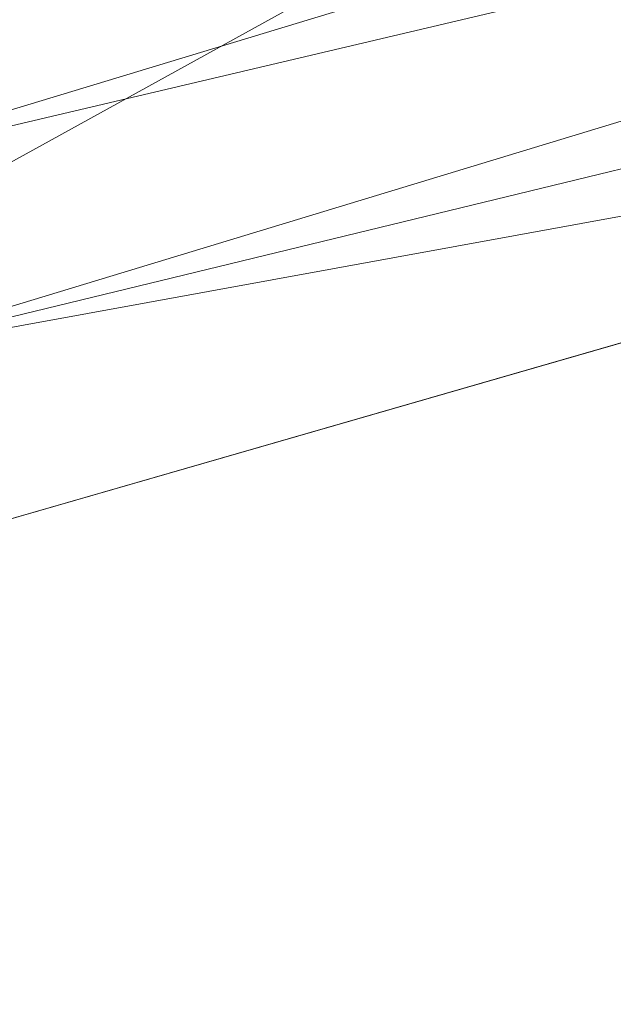
# Model space of a CAD drawing. Units: inches. Extents: x 0 to 204, y 0 to 264.
# Drawn here: x 90 to 91, y 163 to 164 of the extents above; entities that cross this region are included whole.
import ezdxf

# ---------------------------------------------------------------- set-up
doc = ezdxf.new("R2010")
doc.units = ezdxf.units.IN
doc.header["$MEASUREMENT"] = 0
doc.layers.get('0').update_dxf_attribs({"color": 10})

# ---------------------------------------------------------------- blocks, each defined once
blk = doc.blocks.new('600-16-3D')
at = {"lineweight": 18}
for points, invisible_edges in [([(-1.3842, 9.2046, -0.75), (-7.7663, 6.7506, -0.75), (-8.7461, -6.7506, -0.75), (1.3842, 9.2046, -0.75)], 5), ([(8.7461, -6.7506, -0.75), (7.7663, 6.7506, -0.75), (1.3842, 9.2046, -0.75), (-8.7461, -6.7506, -0.75)], 14), ([(1.3842, 9.2046, -3), (7.7663, 6.7506, -3), (8.7461, -6.7506, -3), (-8.7461, -6.7506, -3)], 13), ([(-8.7461, -6.7506, -3), (-7.7663, 6.7506, -3), (-1.3842, 9.2046, -3), (1.3842, 9.2046, -3)], 10), ([(-7.7663, 6.7506, -0.75), (-1.3842, 9.2046, -0.75), (-4.1255, 8.8174, -0.75)], 13), ([(-4.1255, 8.8174, -3), (-1.3842, 9.2046, -3), (-7.7663, 6.7506, -3)], 14), ([(-6.7857, 8.0507, -0.75), (-7.7024, 7.0881, -0.75), (-7.7663, 6.7506, -0.75), (-4.1255, 8.8174, -0.75)], 5), ([(-7.7663, 6.7506, -3), (-7.7024, 7.0881, -3), (-6.7857, 8.0507, -3), (-4.1255, 8.8174, -3)], 10)]:
    blk.add_3dface(points, dxfattribs=dict(at, invisible_edges=invisible_edges))
mesh = blk.add_polyface(dxfattribs=at)
corners = [(8.625, -7.6798, -0.75), (8.6165, -7.7445, -0.75), (8.5915, -7.8048, -0.75), (8.5518, -7.8566, -0.75), (8.5, -7.8963, -0.75), (8.4397, -7.9213, -0.75), (8.375, -7.9298, -0.75), (-8.375, -7.9298, -0.75), (-8.4397, -7.9213, -0.75), (-8.5, -7.8963, -0.75), (-8.5518, -7.8566, -0.75), (-8.5915, -7.8048, -0.75), (-8.6165, -7.7445, -0.75), (-8.625, -7.6798, -0.75), (-8.625, -6.8592, -0.75), (-8.625, -6.8094, -0.75), (-8.6214, -6.7597, -0.75), (-7.6416, 6.7416, -0.75), (-7.583, 7.051, -0.75), (-7.4556, 7.3389, -0.75), (-7.2659, 7.5903, -0.75), (-7.0241, 7.792, -0.75), (-6.7427, 7.9333, -0.75), (-4.0994, 8.6952, -0.75), (-1.3755, 9.0799, -0.75), (1.3755, 9.0799, -0.75), (4.0994, 8.6952, -0.75), (6.7427, 7.9333, -0.75), (7.0241, 7.792, -0.75), (7.2659, 7.5903, -0.75), (7.4556, 7.3389, -0.75), (7.583, 7.051, -0.75), (7.6416, 6.7416, -0.75), (8.6214, -6.7597, -0.75), (8.625, -6.8094, -0.75), (8.625, -6.8592, -0.75)]
mesh.append_faces([[corners[k] for k in face] for face in [(33, 25, 32)]], dxfattribs={"vtx0": -1, "vtx1": -1})
mesh.append_faces([[corners[k] for k in face] for face in [(16, 33, 7, 14)]], dxfattribs={"vtx0": -1, "vtx1": -1, "vtx2": -1, "vtx3": -1})
mesh.append_faces([[corners[k] for k in face] for face in [(33, 16, 24, 25)]], dxfattribs={"vtx0": -1, "vtx1": -1, "vtx3": -1})
mesh.append_faces([[corners[k] for k in face] for face in [(24, 16, 17, 23), (27, 31, 32), (0, 5, 6, 35), (5, 0, 1)]], dxfattribs={"vtx0": -1, "vtx2": -1})
mesh.append_faces([[corners[k] for k in face] for face in [(22, 17, 18, 19), (32, 25, 26, 27)]], dxfattribs={"vtx0": -1, "vtx3": -1})
mesh.append_faces([[corners[k] for k in face] for face in [(21, 22, 19, 20), (15, 16, 14), (29, 30, 28)]], dxfattribs={"vtx1": -1})
mesh.append_faces([[corners[k] for k in face] for face in [(22, 23, 17)]], dxfattribs={"vtx1": -1, "vtx2": -1})
mesh.append_faces([[corners[k] for k in face] for face in [(6, 7, 33, 35)]], dxfattribs={"vtx1": -1, "vtx2": -1, "vtx3": -1})
mesh.append_faces([[corners[k] for k in face] for face in [(13, 14, 7, 8), (12, 13, 8, 9), (27, 28, 30, 31), (4, 5, 1, 2)]], dxfattribs={"vtx1": -1, "vtx3": -1})
mesh.append_faces([[corners[k] for k in face] for face in [(2, 3, 4), (33, 34, 35)]], dxfattribs={"vtx2": -1})
mesh.append_faces([[corners[k] for k in face] for face in [(9, 10, 11, 12)]], dxfattribs={"vtx3": -1})
mesh = blk.add_polyface(dxfattribs=at)
corners = [(6.3991, 6.9942), (6.4902, 7.2432, -0.0343), (6.5753, 7.4759, -0.135), (6.6488, 7.6767, -0.2954), (6.7059, 7.8327, -0.505), (6.7427, 7.9333, -0.75), (4.0994, 8.6952, -0.75), (1.3755, 9.0799, -0.75), (-1.3755, 9.0799, -0.75), (-4.0994, 8.6952, -0.75), (-6.7427, 7.9333, -0.75), (-6.7059, 7.8327, -0.505), (-6.6488, 7.6767, -0.2954), (-6.5753, 7.4759, -0.135), (-6.4902, 7.2432, -0.0343), (-6.3991, 6.9942), (-3.8905, 7.7172), (-1.3054, 8.0823), (1.3054, 8.0823), (3.8905, 7.7172), (0, 8.8754, -0.3159), (0, 8.5283, -0.0799), (2.7459, 8.8173, -0.4896), (-2.7459, 8.8173, -0.4896), (-2.6025, 8.1872, -0.0279), (2.6025, 8.1872, -0.0279), (3.2713, 8.4774, -0.2115), (-3.2713, 8.4774, -0.2115), (2.7852, 8.3688, -0.0999), (-2.7852, 8.3688, -0.0999), (0, 9.0537, -0.5638), (0, 8.3096, -0.0159), (2.5167, 8.7303, -0.336), (0.5501, 8.706, -0.1803), (-4.1532, 8.4537, -0.346)]
mesh.append_faces([[corners[k] for k in face] for face in [(6, 4, 5)]], dxfattribs={"vtx0": -1})
mesh.append_faces([[corners[k] for k in face] for face in [(19, 25, 18), (17, 24, 16), (8, 30, 7), (18, 31, 17), (12, 34, 11)]], dxfattribs={"vtx0": -1, "vtx1": -1})
mesh.append_faces([[corners[k] for k in face] for face in [(21, 28, 33), (31, 18, 25), (20, 27, 33), (33, 32, 20), (21, 29, 24), (1, 28, 25), (27, 29, 33), (23, 20, 30), (33, 26, 32), (26, 3, 32), (14, 24, 29), (23, 11, 34), (24, 17, 31), (26, 28, 2), (25, 21, 31), (25, 19, 1), (29, 27, 13), (24, 14, 16), (28, 21, 25), (27, 34, 12), (34, 27, 20), (30, 22, 7), (23, 9, 11), (22, 4, 6), (22, 30, 20), (23, 30, 8), (24, 31, 21), (32, 22, 20), (4, 22, 32), (26, 33, 28), (29, 21, 33), (23, 34, 20)]], dxfattribs={"vtx0": -1, "vtx1": -1, "vtx2": -1})
mesh.append_faces([[corners[k] for k in face] for face in [(22, 6, 7), (27, 12, 13), (28, 1, 2)]], dxfattribs={"vtx0": -1, "vtx2": -1})
mesh.append_faces([[corners[k] for k in face] for face in [(0, 1, 19), (15, 16, 14)]], dxfattribs={"vtx1": -1})
mesh.append_faces([[corners[k] for k in face] for face in [(13, 14, 29), (3, 4, 32), (8, 9, 23), (2, 3, 26)]], dxfattribs={"vtx1": -1, "vtx2": -1})
mesh.append_faces([[corners[k] for k in face] for face in [(9, 10, 11)]], dxfattribs={"vtx2": -1})
mesh = blk.add_polyface(dxfattribs=at)
corners = [(-7.625, -6.9298), (7.625, -6.9298), (7.625, -6.8456), (6.6443, 6.6692), (6.6283, 6.7536), (6.5935, 6.8321), (6.5418, 6.9007), (6.4758, 6.9557), (6.3991, 6.9942), (3.8905, 7.7172), (1.3054, 8.0823), (-1.3054, 8.0823), (-3.8905, 7.7172), (-6.3991, 6.9942), (-6.4758, 6.9557), (-6.5418, 6.9007), (-6.5935, 6.8321), (-6.6283, 6.7536), (-6.6443, 6.6692), (-7.625, -6.8456)]
mesh.append_faces([[corners[k] for k in face] for face in [(16, 13, 14, 15)]], dxfattribs={"vtx0": -1})
mesh.append_faces([[corners[k] for k in face] for face in [(3, 8, 9, 2)]], dxfattribs={"vtx0": -1, "vtx2": -1})
mesh.append_faces([[corners[k] for k in face] for face in [(2, 9, 10, 19)]], dxfattribs={"vtx0": -1, "vtx2": -1, "vtx3": -1})
mesh.append_faces([[corners[k] for k in face] for face in [(4, 5, 8, 3), (11, 12, 19, 10)]], dxfattribs={"vtx1": -1, "vtx2": -1})
mesh.append_faces([[corners[k] for k in face] for face in [(12, 13, 18, 19)]], dxfattribs={"vtx1": -1, "vtx3": -1})
mesh.append_faces([[corners[k] for k in face] for face in [(6, 7, 8, 5), (0, 1, 2, 19)]], dxfattribs={"vtx2": -1})
mesh.append_faces([[corners[k] for k in face] for face in [(16, 17, 18, 13)]], dxfattribs={"vtx2": -1, "vtx3": -1})

msp = doc.modelspace()

# ---------------------------------------------------------------- linework, layer by layer
at = {"lineweight": 18, "invisible_edges": 15}
for points in [[(92.15249, 164.69405, 28.31917), (91.02448, 163.75135, 25.83502), (92.90924, 164.208, 26.17727)], [(90.66283, 164.35482, 28.42076), (89.27755, 163.43239, 26.22458), (91.02448, 163.75135, 25.83502)], [(91.02448, 163.75135, 25.83502), (92.27039, 163.69334, 24.51211), (92.90924, 164.208, 26.17727)], [(92.18148, 164.18424, 25.52124), (91.2977, 163.60066, 23.72903), (91.16214, 163.91929, 25.41237)], [(91.82657, 163.87662, 32.21102), (91.40198, 164.08654, 34.15616), (90.33951, 163.61339, 33.06365)], [(90.64082, 163.76838, 19.30596), (90.73642, 163.96386, 20.25762), (90.56518, 163.91571, 20.64966)], [(90.77834, 163.9631, 19.1054), (90.87628, 163.766, 18.12837), (90.83572, 163.91658, 17.93104)], [(90.4564, 163.64822, 21.09068), (90.49529, 163.66037, 20.27135), (90.36389, 163.95128, 21.37053)], [(90.44969, 163.96085, 27.78529), (90.51778, 163.77184, 27.62085), (90.56428, 163.84821, 26.25)], [(90.51778, 163.77184, 27.62085), (90.44969, 163.96085, 27.78529), (90.46879, 163.73432, 28.8061)], [(90.56518, 163.91571, 20.64966), (90.36834, 163.93876, 21.21889), (90.44891, 163.78618, 19.95861)], [(90.43229, 163.37403, 23.8228), (91.16214, 163.91929, 25.41237), (91.2977, 163.60066, 23.72903)], [(90.64082, 163.76838, 19.30596), (90.56518, 163.91571, 20.64966), (90.44891, 163.78618, 19.95861)], [(90.83572, 163.91658, 17.93104), (90.87628, 163.766, 18.12837), (90.9047, 163.81248, 16.93903)], [(90.44414, 163.78564, 28.00326), (90.46838, 163.87438, 27.31808), (90.5269, 163.72754, 27.16267)], [(90.5269, 163.72754, 27.16267), (90.46838, 163.87438, 27.31808), (90.56437, 163.84792, 26.25)], [(91.82657, 163.87662, 32.21102), (90.48195, 163.44095, 31.36392), (91.93281, 163.69407, 30.47779)], [(90.9047, 163.81248, 16.93903), (90.99257, 163.67417, 15.72035), (90.92697, 163.85874, 15.92638)], [(90.99257, 163.67417, 15.72035), (91.00015, 163.82028, 14.25), (90.92697, 163.85874, 15.92638)], [(90.75374, 163.70475, 18.3275), (90.831, 163.80176, 19.06603), (90.64082, 163.76838, 19.30596)], [(90.32835, 163.65639, 19.1799), (90.4955, 163.66791, 18.7902), (90.44891, 163.78618, 19.95861)], [(90.42296, 163.70476, 28.65536), (90.44414, 163.78564, 28.00326), (90.4929, 163.65901, 27.88487)], [(90.5269, 163.72754, 27.16267), (90.4929, 163.65901, 27.88487), (90.44414, 163.78564, 28.00326)], [(90.4955, 163.66791, 18.7902), (90.64082, 163.76838, 19.30596), (90.44891, 163.78618, 19.95861)], [(90.46879, 163.73432, 28.8061), (90.57529, 163.57881, 27.68629), (90.51778, 163.77184, 27.62085)], [(90.64082, 163.76838, 19.30596), (90.4955, 163.66791, 18.7902), (90.6352, 163.63027, 17.891)], [(90.65781, 163.55004, 26.25), (90.51778, 163.77184, 27.62085), (90.57529, 163.57881, 27.68629)], [(90.75374, 163.70475, 18.3275), (90.64082, 163.76838, 19.30596), (90.6352, 163.63027, 17.891)], [(90.34819, 163.76525, 22.69679), (90.38238, 163.61951, 23.01397), (90.49797, 163.46458, 21.43768)], [(90.49797, 163.46458, 21.43768), (90.4564, 163.64822, 21.09068), (90.34819, 163.76525, 22.69679)], [(90.78007, 163.6266, 17.21937), (90.87627, 163.76601, 18.12855), (90.75374, 163.70475, 18.3275)], [(89.27755, 163.43239, 26.22458), (90.83987, 163.32744, 24.24916), (91.02448, 163.75135, 25.83502)], [(91.02448, 163.75135, 25.83502), (90.83987, 163.32744, 24.24916), (92.27039, 163.69334, 24.51211)], [(90.46879, 163.73432, 28.8061), (90.40596, 163.69141, 30.30046), (90.53101, 163.50464, 29.01221)], [(90.53101, 163.50464, 29.01221), (90.57529, 163.57881, 27.68629), (90.46879, 163.73432, 28.8061)], [(90.309, 163.69416, 19.62869), (90.63658, 163.7183, 17.93133), (90.38668, 163.57499, 17.41506)], [(90.5269, 163.72754, 27.16267), (90.60534, 163.54632, 26.89554), (90.4929, 163.65901, 27.88487)], [(90.58564, 163.52445, 19.45182), (90.54568, 163.72271, 19.07796), (90.49529, 163.66037, 20.27135)], [(90.63752, 163.61473, 26.25), (90.60534, 163.54632, 26.89554), (90.5269, 163.72754, 27.16267)], [(90.58564, 163.52445, 19.45182), (90.64964, 163.49418, 18.58981), (90.54568, 163.72271, 19.07796)], [(90.54568, 163.72271, 19.07796), (90.64964, 163.49418, 18.58981), (90.69198, 163.52642, 17.8223)], [(90.72748, 163.7139, 16.7847), (90.57922, 163.5952, 15.85901), (90.38668, 163.57499, 17.41506)], [(90.42296, 163.70476, 28.65536), (90.4808, 163.57414, 28.41987), (90.40721, 163.63205, 29.22935)], [(90.42296, 163.70476, 28.65536), (90.4929, 163.65901, 27.88487), (90.4808, 163.57414, 28.41987)], [(90.51968, 163.496, 19.44986), (90.4273, 163.7079, 20.129), (90.44425, 163.58291, 20.74977)], [(90.78007, 163.6266, 17.21937), (90.75374, 163.70475, 18.3275), (90.6352, 163.63027, 17.891)], [(90.72748, 163.7139, 16.7847), (90.69198, 163.52642, 17.8223), (90.78447, 163.45087, 16.8968)], [(90.87496, 163.47467, 15.68886), (90.72748, 163.7139, 16.7847), (90.78447, 163.45087, 16.8968)], [(90.95069, 163.57303, 14.4921), (90.84414, 163.70824, 15.31305), (90.87496, 163.47467, 15.68886)], [(90.40596, 163.69141, 30.30046), (90.45929, 163.51639, 30.34754), (90.53101, 163.50464, 29.01221)], [(90.62439, 163.26851, 29.66418), (91.53183, 163.45687, 28.8399), (91.93281, 163.69407, 30.47779)], [(90.95705, 163.70222, 16.45581), (90.78007, 163.6266, 17.21937), (90.77024, 163.56603, 16.15162)], [(92.27039, 163.69334, 24.51211), (90.83987, 163.32744, 24.24916), (91.54382, 163.21089, 22.89923)], [(89.9612, 163.08587, 34.61344), (91.54265, 163.67672, 36.20297), (92.08573, 163.49275, 33.97603)], [(90.32835, 163.65639, 19.1799), (90.49528, 163.5753, 17.7508), (90.4955, 163.66791, 18.7902)], [(90.6352, 163.63027, 17.891), (90.4955, 163.66791, 18.7902), (90.49528, 163.5753, 17.7508)], [(90.77024, 163.56603, 16.15162), (90.82662, 163.55397, 15.21095), (90.99256, 163.67417, 15.72054)], [(90.49528, 163.5753, 17.7508), (90.32835, 163.65639, 19.1799), (90.30048, 163.51097, 17.70894)], [(90.4564, 163.64822, 21.09068), (90.54029, 163.5206, 20.26065), (90.49529, 163.66037, 20.27135)], [(90.4808, 163.57414, 28.41987), (90.4929, 163.65901, 27.88487), (90.55131, 163.53488, 27.62938)], [(90.60534, 163.54632, 26.89554), (90.55131, 163.53488, 27.62938), (90.4929, 163.65901, 27.88487)], [(90.54029, 163.5206, 20.26065), (90.58564, 163.52445, 19.45182), (90.49529, 163.66037, 20.27135)], [(90.49797, 163.46458, 21.43768), (90.54029, 163.5206, 20.26065), (90.4564, 163.64822, 21.09068)], [(90.4808, 163.57414, 28.41987), (90.46594, 163.5017, 28.96671), (90.40721, 163.63205, 29.22935)], [(90.51894, 163.5117, 16.66511), (90.6352, 163.63027, 17.891), (90.49528, 163.5753, 17.7508)], [(90.6352, 163.63027, 17.891), (90.51894, 163.5117, 16.66511), (90.77024, 163.56603, 16.15162)], [(90.78007, 163.6266, 17.21937), (90.6352, 163.63027, 17.891), (90.77024, 163.56603, 16.15162)], [(90.38238, 163.61951, 23.01397), (90.49693, 163.35009, 22.27767), (90.53415, 163.33965, 21.51227)], [(90.38238, 163.61951, 23.01397), (90.53415, 163.33965, 21.51227), (90.49797, 163.46458, 21.43768)], [(90.38238, 163.61951, 23.01397), (90.40251, 163.50757, 23.44475), (90.49693, 163.35009, 22.27767)], [(91.50517, 163.41066, 22.35597), (90.43229, 163.37403, 23.8228), (91.2977, 163.60066, 23.72903)], [(90.25279, 163.49618, 16.1103), (90.38668, 163.57499, 17.41506), (90.57922, 163.5952, 15.85901)], [(90.25279, 163.49618, 16.1103), (90.57922, 163.5952, 15.85901), (90.52423, 163.5843, 14.49204)], [(90.36541, 163.48119, 17.85722), (90.36173, 163.57851, 19.43394), (90.50842, 163.58872, 18.95618)], [(90.59223, 163.41033, 18.21976), (90.50842, 163.58872, 18.95618), (90.51968, 163.496, 19.44986)], [(90.38083, 163.47363, 16.76165), (90.49528, 163.5753, 17.7508), (90.30048, 163.51097, 17.70894)], [(90.36541, 163.48119, 17.85722), (90.54368, 163.58496, 18.03964), (90.45739, 163.47697, 16.86514)], [(90.49528, 163.5753, 17.7508), (90.38083, 163.47363, 16.76165), (90.51894, 163.5117, 16.66511)], [(90.40621, 163.58335, 21.787), (90.47727, 163.46722, 20.85618), (90.44425, 163.58291, 20.74977)], [(90.41948, 163.49394, 22.20946), (90.47727, 163.46722, 20.85618), (90.40621, 163.58335, 21.787)], [(90.45739, 163.47697, 16.86514), (90.63418, 163.5753, 15.68655), (90.41409, 163.4526, 15.86459)], [(90.63418, 163.5753, 15.68655), (90.48268, 163.50455, 14.25), (90.41409, 163.4526, 15.86459)], [(90.47727, 163.46722, 20.85618), (90.52936, 163.40833, 19.94594), (90.44425, 163.58291, 20.74977)], [(90.51968, 163.496, 19.44986), (90.44425, 163.58291, 20.74977), (90.52936, 163.40833, 19.94594)], [(90.4808, 163.57414, 28.41987), (90.55473, 163.41622, 28.08575), (90.46594, 163.5017, 28.96671)], [(90.55473, 163.41622, 28.08575), (90.4808, 163.57414, 28.41987), (90.55131, 163.53488, 27.62938)], [(90.57529, 163.57881, 27.68629), (90.53101, 163.50464, 29.01221), (90.59659, 163.44639, 28.08751)], [(90.65932, 163.33258, 17.0698), (90.54366, 163.58496, 18.03991), (90.59223, 163.41033, 18.21976)], [(90.57529, 163.57881, 27.68629), (90.65821, 163.39992, 27.16611), (90.65781, 163.55004, 26.25)], [(90.59659, 163.44639, 28.08751), (90.65821, 163.39992, 27.16611), (90.57529, 163.57881, 27.68629)], [(90.6712, 163.39914, 16.18138), (90.57891, 163.5812, 17.12364), (90.65932, 163.33258, 17.0698)], [(90.6712, 163.39914, 16.18138), (90.72245, 163.34582, 15.2517), (90.63417, 163.5753, 15.68682)], [(90.51894, 163.5117, 16.66511), (90.69481, 163.51466, 15.30267), (90.77024, 163.56603, 16.15162)], [(90.82662, 163.55397, 15.21095), (90.77024, 163.56603, 16.15162), (90.69481, 163.51466, 15.30267)], [(90.86452, 163.55565, 14.25), (90.82662, 163.55397, 15.21095), (90.69481, 163.51466, 15.30267)], [(90.62929, 163.40145, 27.16592), (90.55131, 163.53488, 27.62938), (90.60534, 163.54632, 26.89554)], [(90.67605, 163.49189, 26.25), (90.62929, 163.40145, 27.16592), (90.60534, 163.54632, 26.89554)], [(92.16676, 163.54724, 27.6822), (90.78398, 163.21007, 27.75163), (91.94972, 163.4018, 26.25)], [(90.78398, 163.21007, 27.75163), (92.16676, 163.54724, 27.6822), (91.53183, 163.45687, 28.8399)], [(90.58564, 163.52445, 19.45182), (90.54029, 163.5206, 20.26065), (90.59459, 163.38, 20.08694)], [(90.55473, 163.41622, 28.08575), (90.55131, 163.53488, 27.62938), (90.62929, 163.40145, 27.16592)], [(90.70957, 163.28226, 18.70146), (90.58564, 163.52445, 19.45182), (90.59459, 163.38, 20.08694)], [(90.70957, 163.28226, 18.70146), (90.64964, 163.49418, 18.58981), (90.58564, 163.52445, 19.45182)], [(90.64964, 163.49418, 18.58981), (90.72833, 163.38279, 17.95238), (90.69198, 163.52642, 17.8223)], [(90.69198, 163.52642, 17.8223), (90.72833, 163.38279, 17.95238), (90.78447, 163.45087, 16.8968)], [(90.54406, 163.46839, 15.34548), (90.51894, 163.5117, 16.66511), (90.38083, 163.47363, 16.76165)], [(90.53101, 163.50464, 29.01221), (90.45929, 163.51639, 30.34754), (90.55377, 163.32396, 29.69184)], [(90.49797, 163.46458, 21.43768), (90.59459, 163.38, 20.08694), (90.54029, 163.5206, 20.26065)], [(90.61924, 163.41633, 26.25), (90.51501, 163.51516, 27.08158), (90.53908, 163.28979, 27.51148)], [(90.69481, 163.51466, 15.30267), (90.51894, 163.5117, 16.66511), (90.54406, 163.46839, 15.34548)], [(90.69481, 163.51466, 15.30267), (90.54406, 163.46839, 15.34548), (90.66546, 163.49321, 14.25)], [(90.40251, 163.50757, 23.44475), (90.53217, 163.23134, 22.65973), (90.49693, 163.35009, 22.27767)], [(90.51678, 163.39802, 28.70175), (90.41614, 163.4721, 29.8888), (90.46594, 163.5017, 28.96671)], [(90.55473, 163.41622, 28.08575), (90.51678, 163.39802, 28.70175), (90.46594, 163.5017, 28.96671)], [(90.65256, 163.28791, 27.97092), (90.59659, 163.44639, 28.08751), (90.53101, 163.50464, 29.01221)], [(92.08573, 163.49275, 33.97603), (91.2593, 163.09207, 32.18108), (90.08368, 162.85722, 32.94607)], [(90.51395, 163.25363, 21.72416), (90.41948, 163.49394, 22.20946), (90.42703, 163.41734, 22.67932)], [(90.47727, 163.46722, 20.85618), (90.41948, 163.49394, 22.20946), (90.54391, 163.24827, 20.94508)], [(90.41948, 163.49394, 22.20946), (90.51395, 163.25363, 21.72416), (90.54391, 163.24827, 20.94508)], [(90.44734, 163.24041, 28.75246), (90.53908, 163.28979, 27.51148), (90.4517, 163.48358, 27.91316)], [(90.52936, 163.40833, 19.94594), (90.59569, 163.32609, 18.85146), (90.51968, 163.496, 19.44986)], [(90.51968, 163.496, 19.44986), (90.59569, 163.32609, 18.85146), (90.59223, 163.41033, 18.21976)], [(90.64964, 163.49418, 18.58981), (90.70957, 163.28226, 18.70146), (90.72833, 163.38279, 17.95238)], [(90.33627, 163.41992, 15.89708), (90.54406, 163.46839, 15.34548), (90.38083, 163.47363, 16.76165)], [(90.41614, 163.4721, 29.8888), (90.51678, 163.39802, 28.70175), (90.46878, 163.35104, 29.65835)], [(90.78447, 163.45087, 16.8968), (90.88756, 163.29268, 16.22721), (90.87496, 163.47467, 15.68886)], [(90.88756, 163.29268, 16.22721), (90.93215, 163.35295, 15.46957), (90.87496, 163.47467, 15.68886)], [(90.99212, 163.44098, 14.49276), (90.87496, 163.47467, 15.68886), (90.93215, 163.35295, 15.46957)], [(90.33627, 163.41992, 15.89708), (90.46641, 163.43077, 14.25), (90.54406, 163.46839, 15.34548)], [(90.47727, 163.46722, 20.85618), (90.56183, 163.28042, 20.1718), (90.52936, 163.40833, 19.94594)], [(90.56183, 163.28042, 20.1718), (90.47727, 163.46722, 20.85618), (90.54391, 163.24827, 20.94508)], [(90.59459, 163.38, 20.08694), (90.49797, 163.46458, 21.43768), (90.60247, 163.27427, 20.55884)], [(90.53415, 163.33965, 21.51227), (90.60247, 163.27427, 20.55884), (90.49797, 163.46458, 21.43768)], [(90.59659, 163.44639, 28.08751), (90.65256, 163.28791, 27.97092), (90.65821, 163.39992, 27.16611)], [(90.78447, 163.45087, 16.8968), (90.72833, 163.38279, 17.95238), (90.81046, 163.31657, 17.11298)], [(90.78447, 163.45087, 16.8968), (90.81046, 163.31657, 17.11298), (90.88756, 163.29268, 16.22721)], [(90.51756, 163.39784, 30.93898), (90.40896, 163.41459, 31.40814), (90.41592, 163.38676, 31.02328)], [(90.41829, 163.36943, 23.34973), (90.50499, 163.20715, 22.3849), (90.42703, 163.41734, 22.67932)], [(90.50499, 163.20715, 22.3849), (90.51395, 163.25363, 21.72416), (90.42703, 163.41734, 22.67932)], [(90.61095, 163.29862, 27.95417), (90.51678, 163.39802, 28.70175), (90.55473, 163.41622, 28.08575)], [(90.59569, 163.32609, 18.85146), (90.52936, 163.40833, 19.94594), (90.56183, 163.28042, 20.1718)], [(90.61095, 163.29862, 27.95417), (90.55473, 163.41622, 28.08575), (90.62929, 163.40145, 27.16592)], [(90.66446, 163.23273, 17.78665), (90.65932, 163.33258, 17.0698), (90.59223, 163.41033, 18.21976)], [(90.66446, 163.23273, 17.78665), (90.59223, 163.41033, 18.21976), (90.59569, 163.32609, 18.85146)], [(91.50517, 163.41066, 22.35597), (91.75822, 163.23663, 20.71686), (90.63205, 163.08864, 21.49666)], [(91.07654, 163.40499, 36.36708), (91.38251, 163.15798, 34.13295), (90.15792, 162.98086, 34.92871)], [(90.38077, 163.2418, 29.31311), (90.48534, 163.40268, 30.54757), (90.26911, 163.28123, 30.2447)], [(90.50629, 163.317, 30.36782), (90.51756, 163.39784, 30.93898), (90.41592, 163.38676, 31.02328)], [(90.43994, 163.35356, 30.51421), (90.43324, 163.39395, 30.08257), (90.50091, 163.3016, 30.00684)], [(90.50091, 163.3016, 30.00684), (90.43324, 163.39395, 30.08257), (90.50579, 163.29463, 29.62079)], [(90.62929, 163.40145, 27.16592), (90.71458, 163.36905, 26.25), (90.68203, 163.27242, 27.10209)], [(90.6712, 163.39914, 16.18138), (90.65932, 163.33258, 17.0698), (90.72477, 163.25246, 15.98317)], [(90.72245, 163.34582, 15.2517), (90.6712, 163.39914, 16.18138), (90.72477, 163.25246, 15.98317)], [(90.43994, 163.35356, 30.51421), (90.50629, 163.317, 30.36782), (90.41592, 163.38676, 31.02328)], [(90.60247, 163.27427, 20.55884), (90.71362, 163.16277, 19.23636), (90.59459, 163.38, 20.08694)], [(90.71362, 163.16277, 19.23636), (90.70957, 163.28226, 18.70146), (90.59459, 163.38, 20.08694)], [(90.81289, 163.20894, 17.53968), (90.72833, 163.38279, 17.95238), (90.70957, 163.28226, 18.70146)], [(90.72833, 163.38279, 17.95238), (90.81289, 163.20894, 17.53968), (90.81046, 163.31657, 17.11298)], [(90.41829, 163.36943, 23.34973), (90.38932, 163.37919, 24.07236), (90.4805, 163.2026, 23.10777)], [(90.45265, 163.20877, 23.83239), (90.4805, 163.2026, 23.10777), (90.38932, 163.37919, 24.07236)], [(90.41829, 163.36943, 23.34973), (90.4805, 163.2026, 23.10777), (90.50499, 163.20715, 22.3849)], [(90.50629, 163.317, 30.36782), (90.43994, 163.35356, 30.51421), (90.50091, 163.3016, 30.00684)], [(90.49693, 163.35009, 22.27767), (90.53217, 163.23134, 22.65973), (90.58182, 163.20458, 21.41118)], [(90.53415, 163.33965, 21.51227), (90.49693, 163.35009, 22.27767), (90.58182, 163.20458, 21.41118)], [(90.81308, 163.17524, 14.25), (90.72245, 163.34582, 15.2517), (90.72477, 163.25246, 15.98317)], [(90.88756, 163.29268, 16.22721), (90.9809, 163.22513, 15.37201), (90.93215, 163.35295, 15.46957)], [(91.03354, 163.30893, 14.49343), (90.93215, 163.35295, 15.46957), (90.9809, 163.22513, 15.37201)], [(90.50579, 163.29463, 29.62079), (90.50798, 163.33642, 29.18846), (90.56517, 163.25144, 29.2373)], [(90.58637, 163.23986, 28.70529), (90.56517, 163.25144, 29.2373), (90.50798, 163.33642, 29.18846)], [(90.58182, 163.20458, 21.41118), (90.6585, 163.10857, 20.49507), (90.53415, 163.33965, 21.51227)], [(90.60247, 163.27427, 20.55884), (90.53415, 163.33965, 21.51227), (90.6585, 163.10857, 20.49507)], [(90.72477, 163.25246, 15.98317), (90.65932, 163.33258, 17.0698), (90.71069, 163.19939, 16.81811)], [(90.66446, 163.23273, 17.78665), (90.71069, 163.19939, 16.81811), (90.65932, 163.33258, 17.0698)], [(89.38193, 162.84919, 23.92681), (90.31914, 162.89413, 22.80773), (90.83987, 163.32744, 24.24916)], [(90.83987, 163.32744, 24.24916), (90.31914, 162.89413, 22.80773), (91.54382, 163.21089, 22.89923)], [(90.4168, 163.19218, 28.24983), (90.55377, 163.32396, 29.69184), (90.38077, 163.2418, 29.31311)], [(90.58878, 163.31162, 30.08912), (90.50629, 163.317, 30.36782), (90.50091, 163.3016, 30.00684)], [(90.59569, 163.32609, 18.85146), (90.56183, 163.28042, 20.1718), (90.64826, 163.12543, 19.15581)], [(90.64826, 163.12543, 19.15581), (90.71062, 163.06425, 17.98252), (90.59569, 163.32609, 18.85146)], [(90.59569, 163.32609, 18.85146), (90.71062, 163.06425, 17.98252), (90.66446, 163.23273, 17.78665)], [(90.93331, 163.14629, 16.2332), (90.81046, 163.31657, 17.11298), (90.81289, 163.20894, 17.53968)], [(90.93331, 163.14629, 16.2332), (90.88756, 163.29268, 16.22721), (90.81046, 163.31657, 17.11298)], [(90.55826, 163.26506, 29.62285), (90.58878, 163.31162, 30.08912), (90.50091, 163.3016, 30.00684)], [(90.58637, 163.23986, 28.70529), (90.58639, 163.30757, 28.24865), (90.64265, 163.20795, 28.23894)], [(90.64265, 163.20795, 28.23894), (90.58639, 163.30757, 28.24865), (90.669, 163.19928, 27.84769)], [(90.53908, 163.28979, 27.51148), (90.44734, 163.24041, 28.75246), (90.58186, 163.09392, 27.72158)], [(90.55826, 163.26506, 29.62285), (90.50091, 163.3016, 30.00684), (90.50579, 163.29463, 29.62079)], [(90.55826, 163.26506, 29.62285), (90.50579, 163.29463, 29.62079), (90.56517, 163.25144, 29.2373)], [(90.58186, 163.09392, 27.72158), (90.66015, 163.28591, 26.25), (90.53908, 163.28979, 27.51148)], [(90.62559, 163.29314, 27.77875), (90.69947, 163.19137, 27.4535), (90.669, 163.19928, 27.84769)], [(90.88756, 163.29268, 16.22721), (90.93331, 163.14629, 16.2332), (90.9809, 163.22513, 15.37201)], [(90.4168, 163.19218, 28.24983), (90.5467, 163.20568, 27.51162), (90.65256, 163.28791, 27.97092)], [(90.65264, 163.03783, 19.79953), (90.56183, 163.28042, 20.1718), (90.54391, 163.24827, 20.94508)], [(90.56183, 163.28042, 20.1718), (90.65264, 163.03783, 19.79953), (90.64826, 163.12543, 19.15581)], [(90.71362, 163.16277, 19.23636), (90.81778, 163.07458, 18.0711), (90.70957, 163.28226, 18.70146)], [(90.81778, 163.07458, 18.0711), (90.81289, 163.20894, 17.53968), (90.70957, 163.28226, 18.70146)], [(90.66, 163.25547, 29.23741), (90.55826, 163.26506, 29.62285), (90.56517, 163.25144, 29.2373)], [(90.60247, 163.27427, 20.55884), (90.6585, 163.10857, 20.49507), (90.71724, 163.07557, 19.63582)], [(90.60247, 163.27427, 20.55884), (90.71724, 163.07557, 19.63582), (90.71362, 163.16277, 19.23636)], [(90.69947, 163.19137, 27.4535), (90.68935, 163.26968, 27.01437), (90.73194, 163.20062, 26.82414)], [(90.51395, 163.25363, 21.72416), (90.50499, 163.20715, 22.3849), (90.59823, 163.08429, 20.89037)], [(90.51395, 163.25363, 21.72416), (90.59823, 163.08429, 20.89037), (90.54391, 163.24827, 20.94508)], [(90.65672, 163.20595, 28.58317), (90.69561, 163.24243, 28.81064), (90.56517, 163.25144, 29.2373)], [(90.65672, 163.20595, 28.58317), (90.56517, 163.25144, 29.2373), (90.58637, 163.23986, 28.70529)], [(90.72477, 163.25246, 15.98317), (90.71069, 163.19939, 16.81811), (90.80584, 163.05874, 15.43919)], [(90.73194, 163.20062, 26.82414), (90.72123, 163.25794, 26.63219), (90.76691, 163.21674, 26.25)], [(90.72477, 163.25246, 15.98317), (90.80584, 163.05874, 15.43919), (90.81308, 163.17524, 14.25)], [(90.58186, 163.09392, 27.72158), (90.44734, 163.24041, 28.75246), (90.4618, 163.0598, 29.2818)], [(90.59823, 163.08429, 20.89037), (90.65264, 163.03783, 19.79953), (90.54391, 163.24827, 20.94508)], [(90.58637, 163.23986, 28.70529), (90.64265, 163.20795, 28.23894), (90.65672, 163.20595, 28.58317)], [(90.73122, 163.22939, 28.38387), (90.65672, 163.20595, 28.58317), (90.70296, 163.18676, 28.11386)], [(90.66446, 163.23273, 17.78665), (90.7615, 163.03907, 16.81318), (90.71069, 163.19939, 16.81811)], [(90.66446, 163.23273, 17.78665), (90.71062, 163.06425, 17.98252), (90.7615, 163.03907, 16.81318)], [(90.83181, 162.80326, 19.17052), (91.75822, 163.23663, 20.71686), (91.96142, 163.10782, 19.0995)], [(91.02129, 163.03987, 15.58072), (90.9809, 163.22513, 15.37201), (90.93331, 163.14629, 16.2332)], [(90.9809, 163.22513, 15.37201), (91.02129, 163.03987, 15.58072), (91.07497, 163.17687, 14.49409)], [(91.92504, 163.22254, 34.91105), (90.40414, 163.11069, 36.43033), (90.82365, 162.79303, 34.04876)], [(90.70296, 163.18676, 28.11386), (90.72819, 163.17616, 27.72256), (90.76683, 163.21635, 27.95709)], [(91.57365, 162.79182, 32.85612), (91.92504, 163.22254, 34.91105), (90.82365, 162.79303, 34.04876)], [(91.54382, 163.21089, 22.89923), (90.31914, 162.89413, 22.80773), (90.85469, 162.76514, 21.27564)], [(90.4168, 163.19218, 28.24983), (90.42003, 163.15753, 27.17062), (90.5467, 163.20568, 27.51162)], [(90.42003, 163.15753, 27.17062), (90.55663, 163.19078, 26.25), (90.5467, 163.20568, 27.51162)], [(90.50499, 163.20715, 22.3849), (90.4805, 163.2026, 23.10777), (90.56381, 163.04921, 22.15522)], [(90.56381, 163.04921, 22.15522), (90.4805, 163.2026, 23.10777), (90.54724, 163.04667, 22.6408)], [(90.50499, 163.20715, 22.3849), (90.63122, 162.95145, 21.1508), (90.59823, 163.08429, 20.89037)], [(90.63122, 162.95145, 21.1508), (90.50499, 163.20715, 22.3849), (90.56381, 163.04921, 22.15522)], [(90.63205, 163.08864, 21.49666), (90.6585, 163.10857, 20.49507), (90.58182, 163.20458, 21.41118)], [(90.70296, 163.18676, 28.11386), (90.65672, 163.20595, 28.58317), (90.64265, 163.20795, 28.23894)], [(90.669, 163.19928, 27.84769), (90.70296, 163.18676, 28.11386), (90.64265, 163.20795, 28.23894)], [(90.69947, 163.19137, 27.4535), (90.72819, 163.17616, 27.72256), (90.669, 163.19928, 27.84769)], [(90.72819, 163.17616, 27.72256), (90.70296, 163.18676, 28.11386), (90.669, 163.19928, 27.84769)], [(90.73194, 163.20062, 26.82414), (90.77994, 163.16726, 26.84021), (90.69947, 163.19137, 27.4535)], [(90.80584, 163.05874, 15.43919), (90.71069, 163.19939, 16.81811), (90.7615, 163.03907, 16.81318)], [(90.80611, 163.20197, 27.48639), (90.72819, 163.17616, 27.72256), (90.76844, 163.1662, 27.27072)], [(90.73194, 163.20062, 26.82414), (90.81426, 163.17296, 26.25), (90.77994, 163.16726, 26.84021)], [(90.81289, 163.20894, 17.53968), (90.81778, 163.07458, 18.0711), (90.91198, 163.04835, 16.89464)], [(90.81289, 163.20894, 17.53968), (90.91198, 163.04835, 16.89464), (90.93331, 163.14629, 16.2332)], [(92.25087, 163.08856, 21.38594), (91.54382, 163.21089, 22.89923), (90.85469, 162.76514, 21.27564)], [(90.69947, 163.19137, 27.4535), (90.76844, 163.1662, 27.27072), (90.72819, 163.17616, 27.72256)], [(90.69947, 163.19137, 27.4535), (90.77994, 163.16726, 26.84021), (90.76844, 163.1662, 27.27072)], [(90.84538, 163.18759, 27.01568), (90.76844, 163.1662, 27.27072), (90.77994, 163.16726, 26.84021)], [(90.87718, 163.15882, 26.25), (90.87733, 163.17589, 26.63284), (90.77994, 163.16726, 26.84021)], [(90.80339, 162.96218, 18.82148), (90.81778, 163.07458, 18.0711), (90.71362, 163.16277, 19.23636)], [(90.80339, 162.96218, 18.82148), (90.71362, 163.16277, 19.23636), (90.71724, 163.07557, 19.63582)], [(91.38251, 163.15798, 34.13295), (91.80919, 163.01869, 32.19077), (90.31997, 162.7236, 33.03494)], [(90.93331, 163.14629, 16.2332), (90.91198, 163.04835, 16.89464), (91.02129, 163.03987, 15.58072)], [(90.65264, 163.03783, 19.79953), (90.7414, 162.87118, 18.81586), (90.64826, 163.12543, 19.15581)], [(90.64826, 163.12543, 19.15581), (90.7414, 162.87118, 18.81586), (90.7738, 162.89777, 17.69666)], [(90.64826, 163.12543, 19.15581), (90.7738, 162.89777, 17.69666), (90.71062, 163.06425, 17.98252)], [(89.22177, 162.50503, 35.00204), (90.82365, 162.79303, 34.04876), (90.40414, 163.11069, 36.43033)], [(90.71724, 163.07557, 19.63582), (90.6585, 163.10857, 20.49507), (90.74313, 162.96218, 19.80915)], [(90.6585, 163.10857, 20.49507), (90.73193, 162.94595, 20.33359), (90.74313, 162.96218, 19.80915)], [(91.03158, 162.74082, 16.83356), (91.96142, 163.10782, 19.0995), (92.40057, 163.09538, 17.60394)], [(91.03158, 162.74082, 16.83356), (92.40057, 163.09538, 17.60394), (91.98244, 162.91939, 15.98022)], [(90.20615, 162.74719, 31.27147), (91.2593, 163.09207, 32.18108), (91.38126, 162.98115, 30.51685)], [(90.58186, 163.09392, 27.72158), (90.4618, 163.0598, 29.2818), (90.55902, 162.8815, 28.77146)], [(90.58186, 163.09392, 27.72158), (90.55902, 162.8815, 28.77146), (90.683, 162.86418, 27.40186)], [(90.58186, 163.09392, 27.72158), (90.683, 162.86418, 27.40186), (90.73837, 163.03657, 26.25)], [(90.65264, 163.03783, 19.79953), (90.59823, 163.08429, 20.89037), (90.69051, 162.89523, 20.00652)], [(90.59823, 163.08429, 20.89037), (90.63122, 162.95145, 21.1508), (90.69051, 162.89523, 20.00652)], [(91.76523, 162.74545, 19.64294), (92.25087, 163.08856, 21.38594), (90.85469, 162.76514, 21.27564)], [(91.07273, 161.91969, 23.5759), (91.90185, 163.08607, 30), (92.00344, 161.81096, 22.61064)], [(90.71724, 163.07557, 19.63582), (90.74313, 162.96218, 19.80915), (90.80339, 162.96218, 18.82148)], [(90.91148, 162.89886, 17.53459), (90.81778, 163.07458, 18.0711), (90.80339, 162.96218, 18.82148)], [(90.91198, 163.04835, 16.89464), (90.81778, 163.07458, 18.0711), (90.91148, 162.89886, 17.53459)], [(90.4618, 163.0598, 29.2818), (90.44705, 162.9213, 30.05185), (90.55902, 162.8815, 28.77146)], [(90.71062, 163.06425, 17.98252), (90.80219, 162.91143, 16.80298), (90.7615, 163.03907, 16.81318)], [(90.7738, 162.89777, 17.69666), (90.80219, 162.91143, 16.80298), (90.71062, 163.06425, 17.98252)], [(90.85206, 162.85792, 15.90233), (90.80584, 163.05874, 15.43919), (90.7615, 163.03907, 16.81318)], [(90.85206, 162.85792, 15.90233), (90.8749, 162.97816, 14.25), (90.80584, 163.05874, 15.43919)], [(90.54724, 163.04667, 22.6408), (90.35128, 163.04793, 23.21404), (90.46445, 162.85137, 21.97356)], [(90.63122, 162.95145, 21.1508), (90.56381, 163.04921, 22.15522), (90.64183, 162.88458, 21.44921)], [(90.91148, 162.89886, 17.53459), (91.01971, 162.86985, 16.24449), (90.91198, 163.04835, 16.89464)], [(91.01971, 162.86985, 16.24449), (91.02129, 163.03987, 15.58072), (90.91198, 163.04835, 16.89464)], [(90.7414, 162.87118, 18.81586), (90.65264, 163.03783, 19.79953), (90.69051, 162.89523, 20.00652)], [(90.80219, 162.91143, 16.80298), (90.85206, 162.85792, 15.90233), (90.7615, 163.03907, 16.81318)], [(91.02129, 163.03987, 15.58072), (91.01971, 162.86985, 16.24449), (91.0996, 162.86252, 15.32068)], [(91.02129, 163.03987, 15.58072), (91.0996, 162.86252, 15.32068), (91.14849, 162.94249, 14.49527)], [(91.91962, 163.02592, 28.7891), (90.32863, 162.63716, 29.59686), (91.38126, 162.98115, 30.51685)], [(91.80496, 162.86845, 30.40151), (90.46457, 162.61426, 31.33796), (91.80919, 163.01869, 32.19077)], [(90.46547, 162.64662, 27.72713), (91.91962, 163.02592, 28.7891), (91.705, 162.95563, 27.49582)], [(90.80339, 162.96218, 18.82148), (90.74313, 162.96218, 19.80915), (90.83181, 162.80326, 19.17052)], [(90.80339, 162.96218, 18.82148), (90.96001, 162.76319, 17.67083), (90.91148, 162.89886, 17.53459)], [(90.63122, 162.95145, 21.1508), (90.73642, 162.72248, 20.25762), (90.72957, 162.77282, 20.00391)], [(90.63122, 162.95145, 21.1508), (90.72957, 162.77282, 20.00391), (90.69051, 162.89523, 20.00652)], [(91.07273, 161.91969, 23.5759), (90.29241, 161.71565, 22.65763), (90.87272, 162.93998, 30)], [(90.52873, 162.78779, 29.52565), (90.44705, 162.9213, 30.05185), (90.46809, 162.75938, 30.47023)], [(90.55902, 162.8815, 28.77146), (90.44705, 162.9213, 30.05185), (90.52873, 162.78779, 29.52565)], [(90.85265, 162.73925, 16.90997), (90.80219, 162.91143, 16.80298), (90.7738, 162.89777, 17.69666)], [(90.85265, 162.73925, 16.90997), (90.8857, 162.73849, 16.01132), (90.80219, 162.91143, 16.80298)], [(90.80219, 162.91143, 16.80298), (90.8857, 162.73849, 16.01132), (90.85206, 162.85792, 15.90233)], [(89.48631, 162.48711, 21.58281), (90.85469, 162.76514, 21.27564), (90.31914, 162.89413, 22.80773)], [(90.69051, 162.89523, 20.00652), (90.72957, 162.77282, 20.00391), (90.77834, 162.72172, 19.1054)], [(90.69051, 162.89523, 20.00652), (90.77834, 162.72172, 19.1054), (90.7414, 162.87118, 18.81586)], [(90.7414, 162.87118, 18.81586), (90.83572, 162.6752, 17.93104), (90.7738, 162.89777, 17.69666)], [(90.77123, 162.51696, 27.741), (91.58515, 162.73219, 28.64067), (92.32791, 162.88902, 27.59114)], [(90.77123, 162.51696, 27.741), (92.32791, 162.88902, 27.59114), (91.9428, 162.75988, 26.25)], [(90.83572, 162.6752, 17.93104), (90.85265, 162.73925, 16.90997), (90.7738, 162.89777, 17.69666)], [(91.01971, 162.86985, 16.24449), (90.91148, 162.89886, 17.53459), (91.0882, 162.72312, 16.17114)], [(90.56518, 162.67433, 20.64966), (90.64183, 162.88458, 21.44921), (90.46445, 162.85137, 21.97356)], [(90.65826, 162.6866, 28.31863), (90.55902, 162.8815, 28.77146), (90.52873, 162.78779, 29.52565)], [(90.65826, 162.6866, 28.31863), (90.683, 162.86418, 27.40186), (90.55902, 162.8815, 28.77146)], [(90.44969, 162.86894, 27.78529), (90.51778, 162.67992, 27.62085), (90.56428, 162.75629, 26.25)], [(90.51778, 162.67992, 27.62085), (90.44969, 162.86894, 27.78529), (90.46879, 162.6424, 28.8061)], [(90.60918, 162.50492, 29.64098), (91.80496, 162.86845, 30.40151), (91.58515, 162.73219, 28.64067)], [(90.65826, 162.6866, 28.31863), (90.77129, 162.64049, 27.20655), (90.683, 162.86418, 27.40186)], [(90.683, 162.86418, 27.40186), (90.77129, 162.64049, 27.20655), (90.81658, 162.78723, 26.25)], [(90.83572, 162.6752, 17.93104), (90.7414, 162.87118, 18.81586), (90.77834, 162.72172, 19.1054)], [(91.0996, 162.86252, 15.32068), (91.01971, 162.86985, 16.24449), (91.0882, 162.72312, 16.17114)], [(90.36834, 162.69738, 21.21889), (90.56518, 162.67433, 20.64966), (90.46445, 162.85137, 21.97356)], [(90.93673, 162.78108, 14.25), (90.85206, 162.85792, 15.90233), (90.8857, 162.73849, 16.01132)], [(91.0996, 162.86252, 15.32068), (91.15977, 162.70075, 15.33387), (91.18992, 162.81043, 14.49594)], [(91.09835, 162.83163, 36.38458), (90.17992, 162.35661, 34.95024), (91.40198, 162.50269, 34.15616)], [(90.39502, 162.4134, 32.46676), (90.82365, 162.79303, 34.04876), (89.28086, 162.14507, 33.11712)], [(90.82365, 162.79303, 34.04876), (90.39502, 162.4134, 32.46676), (91.57365, 162.79182, 32.85612)], [(91.30504, 162.53188, 31.42401), (91.57365, 162.79182, 32.85612), (90.39502, 162.4134, 32.46676)], [(90.56134, 162.64896, 29.67276), (90.52873, 162.78779, 29.52565), (90.46809, 162.75938, 30.47023)], [(90.52873, 162.78779, 29.52565), (90.56134, 162.64896, 29.67276), (90.65826, 162.6866, 28.31863)], [(90.831, 162.56038, 19.06603), (90.77834, 162.72172, 19.1054), (90.72957, 162.77282, 20.00391)], [(89.48631, 162.48711, 21.58281), (90.57062, 162.48445, 19.83891), (90.85469, 162.76514, 21.27564)], [(90.38854, 162.74286, 31.74807), (90.53688, 162.55978, 30.48948), (90.46809, 162.75938, 30.47023)], [(90.53688, 162.55978, 30.48948), (90.56134, 162.64896, 29.67276), (90.46809, 162.75938, 30.47023)], [(90.57062, 162.48445, 19.83891), (91.76523, 162.74545, 19.64294), (90.85469, 162.76514, 21.27564)], [(92.65927, 162.76183, 18.18549), (90.79239, 162.37359, 18.35907), (91.70861, 162.47585, 16.95649)], [(91.76523, 162.74545, 19.64294), (90.79239, 162.37359, 18.35907), (92.65927, 162.76183, 18.18549)], [(91.76523, 162.74545, 19.64294), (90.57062, 162.48445, 19.83891), (90.79239, 162.37359, 18.35907)], [(90.9047, 162.5711, 16.93903), (90.85265, 162.73925, 16.90997), (90.83572, 162.6752, 17.93104)], [(90.85265, 162.73925, 16.90997), (90.9047, 162.5711, 16.93903), (90.92697, 162.61736, 15.92638)], [(90.8857, 162.73849, 16.01132), (90.85265, 162.73925, 16.90997), (90.92697, 162.61736, 15.92638)], [(90.8857, 162.73849, 16.01132), (90.92697, 162.61736, 15.92638), (90.96844, 162.67999, 14.25)], [(90.64082, 162.527, 19.30596), (90.73642, 162.72248, 20.25762), (90.56518, 162.67433, 20.64966)], [(90.77834, 162.72172, 19.1054), (90.87628, 162.52462, 18.12837), (90.83572, 162.6752, 17.93104)], [(90.56518, 162.67433, 20.64966), (90.36834, 162.69738, 21.21889), (90.44891, 162.54479, 19.95861)], [(90.56134, 162.64896, 29.67276), (90.68149, 162.51044, 28.79324), (90.65826, 162.6866, 28.31863)], [(90.77129, 162.64049, 27.20655), (90.65826, 162.6866, 28.31863), (90.75379, 162.51576, 27.9455)], [(90.64082, 162.527, 19.30596), (90.56518, 162.67433, 20.64966), (90.44891, 162.54479, 19.95861)], [(90.46879, 162.6424, 28.8061), (90.57529, 162.4869, 27.68629), (90.51778, 162.67992, 27.62085)], [(90.65781, 162.45812, 26.25), (90.51778, 162.67992, 27.62085), (90.57529, 162.4869, 27.68629)], [(90.83572, 162.6752, 17.93104), (90.87628, 162.52462, 18.12837), (90.9047, 162.5711, 16.93903)], [(90.8261, 162.52108, 27.09775), (90.85749, 162.65682, 26.25), (90.77129, 162.64049, 27.20655)], [(90.43149, 162.57624, 27.30163), (90.42991, 162.59445, 27.61051), (90.49005, 162.64832, 27.39133)], [(90.51789, 162.65025, 27.01088), (90.44916, 162.56998, 26.94106), (90.43149, 162.57624, 27.30163)], [(90.44916, 162.56998, 26.94106), (90.54574, 162.65217, 26.63044), (90.52536, 162.62602, 26.25)], [(90.46879, 162.6424, 28.8061), (90.40596, 162.59949, 30.30046), (90.53101, 162.41272, 29.01221)], [(90.53101, 162.41272, 29.01221), (90.57529, 162.4869, 27.68629), (90.46879, 162.6424, 28.8061)], [(90.9047, 162.5711, 16.93903), (90.99257, 162.43279, 15.72035), (90.92697, 162.61736, 15.92638)], [(90.99257, 162.43279, 15.72035), (91.00015, 162.5789, 14.25), (90.92697, 162.61736, 15.92638)], [(90.40596, 162.59949, 30.30046), (90.45929, 162.42448, 30.34754), (90.53101, 162.41272, 29.01221)], [(90.8391, 162.15404, 28.76992), (92.42662, 162.50564, 27.63189), (92.4747, 162.58583, 29.01638)], [(92.4747, 162.58583, 29.01638), (91.46265, 162.42293, 29.9883), (90.8391, 162.15404, 28.76992)], [(90.4633, 162.49539, 26.6317), (90.44916, 162.56998, 26.94106), (90.48696, 162.55289, 26.25)], [(90.44969, 162.55952, 27.78529), (90.51778, 162.37051, 27.62085), (90.56428, 162.44688, 26.25)], [(90.51778, 162.37051, 27.62085), (90.44969, 162.55952, 27.78529), (90.46879, 162.33299, 28.8061)], [(90.75374, 162.46337, 18.3275), (90.831, 162.56038, 19.06603), (90.64082, 162.527, 19.30596)], [(90.32835, 162.41501, 19.1799), (90.4955, 162.42653, 18.7902), (90.44891, 162.54479, 19.95861)], [(90.4955, 162.42653, 18.7902), (90.64082, 162.527, 19.30596), (90.44891, 162.54479, 19.95861)], [(91.46265, 162.42293, 29.9883), (91.30504, 162.53188, 31.42401), (90.33721, 162.15526, 30.56459)], [(90.39502, 162.4134, 32.46676), (90.33721, 162.15526, 30.56459), (91.30504, 162.53188, 31.42401)], [(90.64082, 162.527, 19.30596), (90.4955, 162.42653, 18.7902), (90.6352, 162.38889, 17.891)], [(90.75374, 162.46337, 18.3275), (90.64082, 162.527, 19.30596), (90.6352, 162.38889, 17.891)], [(90.78007, 162.38522, 17.21937), (90.87627, 162.52463, 18.12855), (90.75374, 162.46337, 18.3275)], [(90.90622, 162.01309, 26.25), (92.42662, 162.50564, 27.63189), (90.8391, 162.15404, 28.76992)]]:
    msp.add_3dface(points, dxfattribs=at)

# ---------------------------------------------------------------- block references
msp.add_blockref('600-16-3D', (96.72505, 156.10819, 24))

doc.saveas('drawing.dxf')
